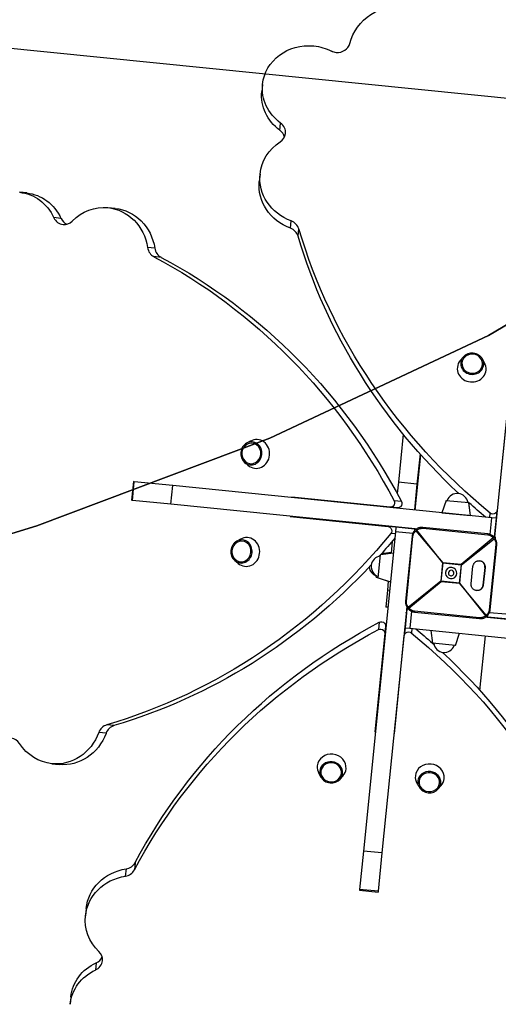
# Model space of a CAD drawing. Units: metres. Extents: x 539654 to 540941, y 4780745 to 4782354.
# Drawn here: x 540124 to 540124, y 4782079 to 4782080 of the extents above; entities that cross this region are included whole.
import ezdxf

# ---------------------------------------------------------------- set-up
doc = ezdxf.new("R2010")
doc.units = ezdxf.units.M
doc.layers.add('JUEGOS-INFANTILES', color=8, linetype='Continuous')

# ---------------------------------------------------------------- blocks, each defined once
blk = doc.blocks.new('A$C5BA94E4D')
at = {"layer": 'JUEGOS-INFANTILES'}
for p, q in [((-1.4826, -4.0129), (0.5073, -4.213)), ((-1.037, -4.0704), (-1.0379, -4.079)), ((-1.0166, -4.1245), (-1.0158, -4.1159)), ((-1.04, -4.176), (-1.0408, -4.1845)), ((-1.3145, -4.1982), (-1.3231, -4.1973)), ((-1.2105, -4.2163), (-1.219, -4.2155)), ((-1.2742, -4.2281), (-1.2827, -4.2272)), ((-1.0042, -4.2396), (-1.0034, -4.2311)), ((-0.9952, -4.249), (-0.9943, -4.2404)), ((-1.1638, -4.2632), (-1.1724, -4.2623)), ((-1.1564, -4.2739), (-1.165, -4.2731)), ((-0.7636, -4.6027), (-0.7347, -4.3159)), ((-0.801, -4.3912), (-0.8042, -4.395)), ((-0.7758, -4.3979), (-0.7783, -4.3935)), ((-0.7493, -4.4561), (-0.761, -4.5718)), ((-0.8715, -4.4819), (-0.8772, -4.5385)), ((-1.0514, -4.4901), (-1.0558, -4.4926)), ((-0.8574, -4.5712), (-0.8508, -4.5061)), ((-0.8517, -4.5051), (-0.8553, -4.5408)), ((-1.058, -4.5152), (-1.0542, -4.5185)), ((-1.1889, -4.5378), (-1.1911, -4.5597)), ((-1.1901, -4.5598), (-1.1879, -4.538)), ((-1.1879, -4.538), (-1.1889, -4.5378)), ((-1.1427, -4.5425), (-1.1879, -4.538)), ((-0.8772, -4.5385), (-0.8786, -4.5519)), ((-0.8553, -4.5408), (-0.8772, -4.5385)), ((-0.8553, -4.5408), (-0.8584, -4.5711)), ((-1.1449, -4.5644), (-1.1427, -4.5425)), ((-0.7673, -4.5803), (-1.1427, -4.5425)), ((-1.1901, -4.5598), (-1.1911, -4.5597)), ((-1.1449, -4.5644), (-1.1901, -4.5598)), ((-1.0024, -4.5561), (-1.0024, -4.5566)), ((-0.8867, -4.5677), (-1.0024, -4.5561)), ((-0.9938, -4.557), (-0.9939, -4.5575)), ((-0.8736, -4.5611), (-0.8822, -4.5602)), ((-0.8211, -4.5598), (-0.826, -4.5744)), ((-0.8211, -4.5598), (-0.7941, -4.5625)), ((-0.7922, -4.5778), (-0.7941, -4.5625)), ((-0.7922, -4.5778), (-0.7941, -4.5628)), ((-0.8576, -4.5933), (-1.1449, -4.5644)), ((-0.8781, -4.5686), (-0.8867, -4.5677)), ((-0.8803, -4.5684), (-0.8803, -4.5689)), ((-0.826, -4.5744), (-0.7922, -4.5778)), ((-0.7697, -4.58), (-0.7692, -4.5748)), ((-0.7618, -4.5804), (-0.761, -4.5718)), ((-1.0046, -4.5785), (-1.0047, -4.579)), ((-1.0047, -4.579), (-0.889, -4.5906)), ((-0.9961, -4.5794), (-0.9961, -4.5799)), ((-0.7693, -4.5999), (-0.7673, -4.5803)), ((-0.7622, -4.5808), (-0.7673, -4.5803)), ((-0.7641, -4.6027), (-0.7619, -4.5808)), ((-0.7619, -4.5808), (-0.7622, -4.5808)), ((-0.8806, -4.597), (-0.9183, -4.9724)), ((-0.8804, -4.5915), (-0.889, -4.5906)), ((-0.8808, -4.5994), (-0.8861, -4.5989)), ((-0.8825, -4.5908), (-0.8826, -4.5913)), ((-0.8801, -4.5919), (-0.8806, -4.597)), ((-0.8603, -4.599), (-0.8806, -4.597)), ((-0.88, -4.5915), (-0.8801, -4.5919)), ((-0.8581, -4.5937), (-0.88, -4.5915)), ((-0.8606, -4.593), (-0.8607, -4.5935)), ((-0.8582, -4.5941), (-0.8583, -4.5957)), ((-0.8581, -4.5937), (-0.8582, -4.5941)), ((-0.8578, -4.5951), (-0.8576, -4.5933)), ((-0.8576, -4.5933), (-0.8558, -4.5935)), ((-0.8565, -4.5957), (-0.825, -4.6334)), ((-0.8248, -4.6332), (-0.8555, -4.5949)), ((-0.8484, -4.592), (-0.8485, -4.5927)), ((-0.8485, -4.5927), (-0.7719, -4.6004)), ((-0.8484, -4.5917), (-0.8484, -4.592)), ((-0.7718, -4.5994), (-0.8484, -4.5917)), ((-1.063, -4.6055), (-1.0674, -4.608)), ((-0.8843, -4.6079), (-0.8857, -4.6222)), ((-0.861, -4.602), (-0.8687, -4.6786)), ((-0.8677, -4.6787), (-0.86, -4.6021)), ((-0.861, -4.602), (-0.8607, -4.602)), ((-0.8607, -4.602), (-0.86, -4.6021)), ((-0.7655, -4.6039), (-0.8032, -4.6354)), ((-0.803, -4.6356), (-0.7646, -4.6049)), ((-0.7718, -4.5997), (-0.7719, -4.6004)), ((-0.7718, -4.5994), (-0.7718, -4.5997)), ((-0.7649, -4.6026), (-0.7631, -4.6028)), ((-0.7631, -4.6028), (-0.7633, -4.6046)), ((-0.8831, -4.6219), (-0.8983, -4.6238)), ((-0.8831, -4.6219), (-0.8981, -4.6238)), ((-0.8856, -4.6211), (-0.897, -4.6226)), ((-0.8856, -4.6211), (-0.897, -4.6226)), ((-0.8857, -4.6222), (-0.8856, -4.6211)), ((-0.7625, -4.6119), (-0.7702, -4.6885)), ((-0.7692, -4.6886), (-0.7615, -4.612)), ((-0.7618, -4.612), (-0.7625, -4.6119)), ((-0.7615, -4.612), (-0.7618, -4.612)), ((-1.0696, -4.6306), (-1.0658, -4.6339)), ((-0.901, -4.6508), (-0.8983, -4.6238)), ((-0.825, -4.6334), (-0.8272, -4.655)), ((-0.8269, -4.655), (-0.8248, -4.6334)), ((-0.825, -4.6334), (-0.8249, -4.6334)), ((-0.8249, -4.6334), (-0.8248, -4.6334)), ((-0.8248, -4.6333), (-0.8248, -4.6332)), ((-0.8032, -4.6354), (-0.8248, -4.6332)), ((-0.8248, -4.6334), (-0.8248, -4.6333)), ((-0.8248, -4.6334), (-0.8032, -4.6356)), ((-0.782, -4.631), (-0.7811, -4.6311)), ((-0.8032, -4.6356), (-0.8054, -4.6572)), ((-0.8052, -4.6572), (-0.803, -4.6356)), ((-0.8032, -4.6354), (-0.8032, -4.6355)), ((-0.8032, -4.6355), (-0.8032, -4.6356)), ((-0.8032, -4.6356), (-0.8031, -4.6356)), ((-0.8031, -4.6356), (-0.803, -4.6356)), ((-0.7915, -4.6582), (-0.7894, -4.6373)), ((-0.7752, -4.6387), (-0.7773, -4.6596)), ((-0.7773, -4.6596), (-0.7752, -4.6387)), ((-0.7752, -4.6387), (-0.7752, -4.6387)), ((-0.9035, -4.65), (-0.9034, -4.6482)), ((-0.9035, -4.65), (-0.889, -4.655)), ((-0.901, -4.6508), (-0.8865, -4.6557)), ((-0.889, -4.6549), (-0.8901, -4.6654)), ((-0.8272, -4.655), (-0.8655, -4.6857)), ((-0.8647, -4.6867), (-0.827, -4.6552)), ((-0.827, -4.655), (-0.8272, -4.655)), ((-0.8269, -4.655), (-0.827, -4.655)), ((-0.827, -4.6551), (-0.8269, -4.655)), ((-0.827, -4.6552), (-0.827, -4.6551)), ((-0.827, -4.6552), (-0.8054, -4.6574)), ((-0.8054, -4.6572), (-0.8269, -4.655)), ((-0.8901, -4.6654), (-0.8921, -4.6853)), ((-0.8875, -4.6657), (-0.8901, -4.6654)), ((-0.8053, -4.6572), (-0.8054, -4.6572)), ((-0.8054, -4.6572), (-0.8054, -4.6573)), ((-0.8054, -4.6573), (-0.8054, -4.6574)), ((-0.8054, -4.6574), (-0.7747, -4.6957)), ((-0.8052, -4.6572), (-0.8053, -4.6572)), ((-0.7737, -4.6949), (-0.8052, -4.6572)), ((-0.7846, -4.6659), (-0.7855, -4.6658)), ((-0.7773, -4.6596), (-0.7773, -4.6596)), ((-0.8687, -4.6786), (-0.8684, -4.6786)), ((-0.8684, -4.6786), (-0.8677, -4.6787)), ((-0.8673, -4.6853), (-0.8965, -4.9746)), ((-0.8895, -4.6856), (-0.8921, -4.6853)), ((-0.8671, -4.6878), (-0.8693, -4.7097)), ((-0.8671, -4.6878), (-0.8669, -4.686)), ((-0.8653, -4.688), (-0.8671, -4.6878)), ((-0.8618, -4.6903), (-0.8638, -4.7103)), ((-0.8583, -4.6902), (-0.8584, -4.6909)), ((-0.8584, -4.6909), (-0.8584, -4.6912)), ((-0.8584, -4.6912), (-0.7818, -4.6989)), ((-0.7817, -4.6979), (-0.8583, -4.6902)), ((-0.7695, -4.6886), (-0.7702, -4.6885)), ((-0.7699, -4.6916), (-0.7506, -4.6935)), ((-0.7692, -4.6886), (-0.7695, -4.6886)), ((-0.7817, -4.6979), (-0.7818, -4.6986)), ((-0.7818, -4.6986), (-0.7818, -4.6989)), ((-0.7726, -4.6973), (-0.7744, -4.6971)), ((-0.7724, -4.6955), (-0.7726, -4.6973)), ((-0.7726, -4.6973), (-0.7725, -4.6968)), ((-0.7726, -4.6973), (-0.4862, -4.7261)), ((-0.7725, -4.6968), (-0.7511, -4.699)), ((-0.8997, -4.7033), (-0.9006, -4.7119)), ((-0.8922, -4.7078), (-0.8931, -4.7164)), ((-0.8693, -4.7101), (-0.8702, -4.7187)), ((-0.8693, -4.7097), (-0.8689, -4.7097)), ((-0.8689, -4.7097), (-0.8638, -4.7103)), ((-0.8638, -4.7103), (-0.4884, -4.748)), ((-0.8614, -4.7105), (-0.8619, -4.7158)), ((-0.839, -4.7128), (-0.837, -4.728)), ((-0.8931, -4.7164), (-0.9047, -4.8321)), ((-0.8818, -4.8344), (-0.8702, -4.7187)), ((-0.8101, -4.7307), (-0.8051, -4.7162)), ((-0.8101, -4.7307), (-0.8051, -4.7162)), ((-0.7812, -4.7834), (-0.7748, -4.7192)), ((-0.8101, -4.7307), (-0.837, -4.728)), ((-1.2118, -4.8248), (-1.2204, -4.824)), ((-0.9039, -4.8235), (-0.9034, -4.8236)), ((-0.8815, -4.8258), (-0.881, -4.8258)), ((-1.2212, -4.8339), (-1.2298, -4.833)), ((-0.9047, -4.8321), (-0.9042, -4.8321)), ((-0.8823, -4.8343), (-0.8818, -4.8344)), ((-1.2849, -4.8697), (-1.2763, -4.8705)), ((-0.9707, -4.8811), (-0.9683, -4.8854)), ((-0.9456, -4.8877), (-0.9423, -4.8839)), ((-0.8553, -4.8927), (-0.8528, -4.897)), ((-0.8302, -4.8993), (-0.8269, -4.8955)), ((-0.9183, -4.9724), (-0.9229, -5.0176)), ((-0.8965, -4.9746), (-0.9183, -4.9724)), ((-0.8965, -4.9746), (-0.901, -5.0198)), ((-1.1869, -4.9861), (-1.1878, -4.9946)), ((-1.1976, -4.9935), (-1.1985, -5.002)), ((-0.9229, -5.0176), (-0.923, -5.0186)), ((-0.923, -5.0186), (-0.9011, -5.0208)), ((-0.901, -5.0198), (-0.9229, -5.0176)), ((-0.901, -5.0198), (-0.9011, -5.0208)), ((-1.2445, -5.0402), (-1.2454, -5.0487)), ((-1.2327, -5.1039), (-1.2336, -5.1124)), ((-1.2626, -5.1442), (-1.2635, -5.1527))]:
    blk.add_line(p, q, dxfattribs=at)
for points in [[(-2.5159, -4.8774), (-2.1996, -4.8191), (-1.8904, -4.7535), (-1.5906, -4.6779), (-1.3025, -4.5897), (-1.0286, -4.4866), (-0.7713, -4.3658), (-0.533, -4.2249), (-0.3161, -4.0613), (-0.123, -3.8724), (0.0439, -3.6558), (0.1831, -3.4113), (0.2949, -3.1442), (0.3799, -2.8603), (0.4386, -2.5656), (0.4717, -2.2661), (0.4796, -1.9676), (0.4637, -1.6743), (0.426, -1.3859), (0.3692, -1.1021), (0.2958, -0.8222), (0.2081, -0.5456), (0.1087, -0.2717), (0, 0)], [(0.2949, -3.1442), (0.1831, -3.4113), (0.0439, -3.6558), (-0.123, -3.8724), (-0.3161, -4.0613), (-0.533, -4.2249), (-0.7713, -4.3658), (-1.0286, -4.4866), (-1.3025, -4.5897), (-1.5906, -4.6779), (-1.8904, -4.7535), (-2.1996, -4.8191), (-2.5159, -4.8774)]]:
    blk.add_lwpolyline(points, dxfattribs=at)
for centre, radius, start, end in [((-0.7904, -4.4002), 0.0125, 32.1536, 136.3576), ((-1.049, -4.5047), 0.0125, 122.1616, 174.2544), ((-1.049, -4.5047), 0.0125, 174.2544, 226.3493), ((-0.8079, -4.5642), 0.0125, 84.2556, 160.3688), ((-0.8079, -4.5642), 0.0125, 84.2556, 160.3688), ((-0.8079, -4.5642), 0.0125, 81.6361, 84.2556), ((-0.8079, -4.5642), 0.0125, 8.1421, 84.2556), ((-0.8079, -4.5642), 0.0125, 8.1421, 13.3559), ((-0.8562, -4.5949), 0.003, 144.2483, 154.7773), ((-0.8543, -4.5901), 0.005, 218.5394, 227.3133), ((-1.0606, -4.6201), 0.0125, 122.1616, 174.2544), ((-1.0606, -4.6201), 0.0125, 174.2544, 226.3493), ((-0.8967, -4.6376), 0.0125, 98.1416, 174.2543), ((-0.8967, -4.6376), 0.0125, 98.1416, 103.3555), ((-0.8992, -4.6368), 0.0125, 187.6459, 250.3687), ((-0.8967, -4.6376), 0.0125, 174.2543, 250.3692), ((-0.8151, -4.6453), 0.00665, 354.2554, 174.2554), ((-0.8151, -4.6453), 0.00665, 174.2554, 354.2554), ((-0.8151, -4.6453), 0.00325, 354.2554, 174.2554), ((-0.8151, -4.6453), 0.00325, 174.2554, 354.2554), ((-0.8655, -4.6865), 0.003, 222.4526, 234.2474), ((-0.8655, -4.6865), 0.006, 244.7841, 249.7716), ((-0.8232, -4.7263), 0.0125, 188.1421, 264.255), ((-0.8232, -4.7263), 0.0125, 264.255, 340.3684)]:
    blk.add_arc(centre, radius, start, end, dxfattribs=at)
at = {"layer": 'JUEGOS-INFANTILES', "extrusion": (0, 0, -1)}
for centre, major_axis, ratio, start_param, end_param in [((-0.8724, -4.0364), (-0.0633, 0.0064), 0.920505, 0.133238, 1.570796), ((-0.9818, -4.076), (-0.0552, 0.0056), 0.920505, 0.000001, 1.570796), ((-0.9818, -4.076), (-0.0552, 0.0056), 0.920505, 1.570796, 1.962928), ((-0.9818, -4.076), (-0.0552, 0.0056), 0.920505, 5.27874, 6.283186), ((-0.9827, -4.0845), (-0.0552, 0.0056), 0.920505, 5.27874, 6.283186), ((-0.9825, -4.1818), (-0.0575, 0.0058), 0.920505, 0.000005, 0.855607), ((-0.9825, -4.1818), (-0.0575, 0.0058), 0.920505, 4.98927, 6.28319), ((-0.9834, -4.1903), (-0.0575, 0.0058), 0.920505, 4.98927, 6.28319), ((-1.3286, -4.2526), (-0.0056, -0.0552), 0.920505, 3.141592, 4.146038), ((-1.3201, -4.2534), (-0.0056, -0.0552), 0.920505, 3.141592, 4.146038), ((-1.2248, -4.2729), (-0.0058, -0.0575), 0.920505, 2.285986, 3.141588), ((-1.2248, -4.2729), (-0.0058, -0.0575), 0.920505, 3.141588, 4.435508), ((-1.2163, -4.2738), (-0.0058, -0.0575), 0.920505, 3.141588, 4.435508), ((-0.2902, -4.0827), (-0.7275, 0.0732), 0.920505, 5.404009, 5.924848), ((-0.2893, -4.0741), (-0.7275, 0.0732), 0.920505, 5.336579, 5.924848), ((-1.4684, -4.9308), (-0.0732, -0.7275), 0.920505, 3.49993, 4.088199), ((-1.4598, -4.9316), (-0.0732, -0.7275), 0.920505, 3.49993, 4.088199), ((-0.8862, -4.5628), (-0.0005, -0.00497), 0.920505, 4.712389, 6.283185), ((-0.8862, -4.5628), (-0.0005, -0.00497), 0.920505, 4.088199, 4.712389), ((-0.8776, -4.5636), (-0.0005, -0.00497), 0.920505, 4.712389, 6.283185), ((-0.8776, -4.5636), (-0.0005, -0.00497), 0.920505, 4.088199, 4.712389), ((-0.2902, -4.0827), (-0.7275, 0.0732), 0.920505, 5.381602, 5.38421), ((-0.2902, -4.0827), (-0.7275, 0.0732), 0.920505, 5.344957, 5.381087), ((-0.7659, -4.5713), (-0.00497, 0.0005), 0.920505, 4.712389, 5.336579), ((-0.7659, -4.5713), (-0.00497, 0.0005), 0.920505, 3.141593, 4.712389), ((-0.7668, -4.5799), (-0.00497, 0.0005), 0.920505, 3.141593, 3.233224), ((-1.3867, -4.119), (-0.0732, -0.7275), 0.920505, 5.336579, 5.924848), ((-0.8895, -4.5956), (-0.0005, -0.00497), 0.920505, 3.141593, 4.712389), ((-0.8895, -4.5956), (-0.0005, -0.00497), 0.920505, 4.712389, 5.336579), ((-0.8809, -4.5965), (-0.0005, -0.00497), 0.920505, 3.141593, 3.233224), ((-0.8555, -4.5958), (-0.00155, -0.00127), 0.345148, 1.238451, 1.903142), ((-1.3782, -4.1199), (-0.0732, -0.7275), 0.920505, 5.344958, 5.381086), ((-0.7656, -4.6048), (-0.00127, 0.00155), 0.345148, 1.238451, 1.903142), ((-1.3782, -4.1199), (-0.0732, -0.7275), 0.920505, 5.381602, 5.38421), ((-1.3782, -4.1199), (-0.0732, -0.7275), 0.920505, 5.404007, 5.924848), ((-0.8646, -4.6858), (0.00127, -0.00155), 0.345148, 1.238451, 1.903142), ((-0.8972, -4.7073), (0.00497, -0.0005), 0.920505, 4.088199, 4.712389), ((-0.8972, -4.7073), (0.00497, -0.0005), 0.920505, 4.712389, 6.283185), ((-0.7746, -4.6948), (0.00155, 0.00127), 0.345148, 1.238451, 1.903142), ((-0.5301, -5.2981), (0.7275, -0.0732), 0.920505, 3.49993, 4.088199), ((-0.5292, -5.2895), (0.7275, -0.0732), 0.920505, 3.49993, 4.088199), ((-0.8981, -4.7159), (0.00497, -0.0005), 0.920505, 4.088199, 4.712389), ((-0.8981, -4.7159), (0.00497, -0.0005), 0.920505, 4.712389, 6.283185), ((-0.8652, -4.7192), (0.00497, -0.0005), 0.920505, 3.141593, 4.712389), ((-0.8644, -4.7106), (0.00497, -0.0005), 0.920505, 3.141593, 3.233222), ((-0.8652, -4.7192), (0.00497, -0.0005), 0.920505, 4.712389, 5.336579), ((-1.341, -5.2079), (0.7275, -0.0732), 0.920505, 5.344956, 5.381086), ((-1.3418, -5.2164), (0.7275, -0.0732), 0.920505, 5.336579, 5.924848), ((-1.341, -5.2079), (0.7275, -0.0732), 0.920505, 5.381602, 5.38421), ((-1.341, -5.2079), (0.7275, -0.0732), 0.920505, 5.404008, 5.924848), ((-1.2791, -4.8122), (-0.0058, -0.0575), 0.920505, 4.98927, 6.28319), ((-1.2705, -4.8131), (-0.0058, -0.0575), 0.920505, 4.98927, 6.28319), ((-1.2791, -4.8122), (-0.0058, -0.0575), 0.920505, 0.000005, 0.855607), ((-1.1879, -5.0545), (0.0575, -0.0058), 0.920505, 3.141588, 4.435508), ((-1.1871, -5.0459), (0.0575, -0.0058), 0.920505, 3.141588, 4.435508), ((-1.1879, -5.0545), (0.0575, -0.0058), 0.920505, 2.285986, 3.141588), ((-1.2074, -5.1497), (0.0552, -0.0056), 0.920505, 3.141592, 4.146038), ((-1.2083, -5.1583), (0.0552, -0.0056), 0.920505, 3.141592, 4.146038)]:
    blk.add_ellipse(centre, major_axis=major_axis, ratio=ratio, start_param=start_param, end_param=end_param, dxfattribs=at)
at = {"layer": 'JUEGOS-INFANTILES'}
for centre, major_axis, ratio, start_param, end_param in [((-0.949, -4.019), (0.0149, -0.0015), 0.920505, 4.320258, 4.712389), ((-0.949, -4.019), (0.0149, -0.0015), 0.920505, 4.712389, 6.149947), ((-1.0249, -4.1267), (0.0149, -0.0015), 0.920505, 0.000017, 1.004446), ((-1.0258, -4.1352), (0.0149, -0.0015), 0.920505, 0.316525, 1.004446), ((-1.0249, -4.1267), (0.0149, -0.0015), 0.920505, 5.427578, 6.283202), ((-1.2703, -4.2204), (0.0015, 0.0149), 0.920505, 2.137147, 3.141576), ((-1.2618, -4.2213), (0.0015, 0.0149), 0.920505, 2.137147, 2.825069), ((-1.2703, -4.2204), (0.0015, 0.0149), 0.920505, 3.141576, 3.9972), ((-1.0096, -4.2524), (0.0149, -0.0015), 0.920505, 0.358338, 1.293915), ((-1.0088, -4.2439), (0.0149, -0.0015), 0.920505, 0.358338, 1.293915), ((-1.1587, -4.2596), (0.0015, 0.0149), 0.920505, 1.847678, 2.783255), ((-1.1502, -4.2604), (0.0015, 0.0149), 0.920505, 1.847678, 2.783255), ((-0.7903, -4.3991), (-0.0135, 0.0014), 0.920505, 3.71623, 5.708548), ((-0.7909, -4.4049), (-0.0169, 0.0017), 0.920505, 5.708548, 6.283185), ((-0.7903, -4.3991), (-0.0135, 0.0014), 0.920505, 0, 3.141593), ((-0.7903, -4.3991), (-0.0135, 0.0014), 0.920505, 5.708548, 6.283185), ((-0.7903, -4.3991), (-0.0121, 0.0012), 0.920505, 0, 3.141593), ((-0.7903, -4.3991), (-0.0121, 0.0012), 0.920505, 5.661449, 6.283185), ((-0.7903, -4.3991), (-0.0121, 0.0012), 0.920505, 3.141593, 3.763328), ((-0.7903, -4.3991), (-0.0135, 0.0014), 0.920505, 3.141593, 3.71623), ((-0.7909, -4.4049), (-0.0169, 0.0017), 0.920505, 3.141593, 3.71623), ((-0.7909, -4.4049), (-0.0169, 0.0017), 0.920505, 0, 3.141593), ((-1.0502, -4.5046), (-0.0014, -0.0135), 0.920505, 3.71623, 4.712389), ((-1.0502, -4.5046), (-0.0014, -0.0135), 0.920505, 1.570796, 3.71623), ((-1.0502, -4.5046), (-0.0012, -0.0121), 0.920505, 1.570796, 3.763328), ((-1.0443, -4.5052), (-0.0017, -0.0169), 0.920505, 1.570796, 3.71623), ((-1.0502, -4.5046), (-0.0014, -0.0135), 0.920505, 4.712389, 5.708548), ((-1.0502, -4.5046), (-0.0014, -0.0135), 0.920505, 5.708548, 7.853982), ((-1.0502, -4.5046), (-0.0012, -0.0121), 0.920505, 5.661449, 7.853982), ((-1.0443, -4.5052), (-0.0017, -0.0169), 0.920505, 5.708548, 7.853982), ((-0.8555, -4.5958), (-0.00127, 0.00155), 0.345148, 0, 1.238451), ((-0.8555, -4.5958), (0.00127, -0.00155), 0.345148, 1.903142, 3.141593), ((-1.0618, -4.62), (-0.0014, -0.0135), 0.920505, 3.71623, 4.712389), ((-1.0618, -4.62), (-0.0014, -0.0135), 0.920505, 1.570796, 3.71623), ((-1.0618, -4.62), (-0.0012, -0.0121), 0.920505, 1.570796, 3.763328), ((-1.056, -4.6206), (-0.0017, -0.0169), 0.920505, 1.570796, 3.71623), ((-0.7656, -4.6048), (0.00155, 0.00127), 0.345148, 0, 1.238451), ((-0.7656, -4.6048), (-0.00155, -0.00127), 0.345148, 1.903142, 3.141593), ((-1.0618, -4.62), (-0.0014, -0.0135), 0.920505, 4.712389, 5.708548), ((-1.0618, -4.62), (-0.0014, -0.0135), 0.920505, 5.708548, 7.853982), ((-1.0618, -4.62), (-0.0012, -0.0121), 0.920505, 5.661449, 7.853982), ((-1.056, -4.6206), (-0.0017, -0.0169), 0.920505, 5.708548, 7.853982), ((-0.8248, -4.6334), (0.00155, 0.00127), 0.078366, 1.49259, 1.649002), ((-0.7819, -4.6381), (-0.0007, -0.00696), 0.951057, 1.570796, 3.141593), ((-0.8032, -4.6356), (0.00127, -0.00155), 0.078366, 1.49259, 1.649002), ((-0.8269, -4.655), (-0.00127, 0.00155), 0.078366, 1.49259, 1.649002), ((-0.8054, -4.6572), (-0.00155, -0.00127), 0.078366, 1.49259, 1.649002), ((-0.784, -4.659), (-0.0007, -0.00696), 0.951057, 0, 1.570796), ((-0.8646, -4.6858), (0.00155, 0.00127), 0.345148, 1.903142, 3.141593), ((-0.8646, -4.6858), (-0.00155, -0.00127), 0.345148, 0, 1.238451), ((-0.7746, -4.6948), (-0.00127, 0.00155), 0.345148, 1.903142, 3.141593), ((-0.7746, -4.6948), (0.00127, -0.00155), 0.345148, 0, 1.238451), ((-1.217, -4.8384), (0.0015, 0.0149), 0.920505, 0.358338, 1.293915), ((-1.2084, -4.8393), (0.0015, 0.0149), 0.920505, 0.358338, 1.293915), ((-1.3342, -4.8546), (0.0015, 0.0149), 0.920505, 5.427578, 6.283202), ((-0.9557, -4.874), (-0.0169, 0.0017), 0.920505, 3.141593, 6.283185), ((-0.9557, -4.874), (-0.0169, 0.0017), 0.920505, 0, 0.574637), ((-0.9563, -4.8798), (-0.0135, 0.0014), 0.920505, 3.141593, 6.283185), ((-0.9563, -4.8798), (-0.0121, 0.0012), 0.920505, 3.141593, 6.283185), ((-0.9557, -4.874), (-0.0169, 0.0017), 0.920505, 2.566956, 3.141593), ((-0.8403, -4.8856), (-0.0169, 0.0017), 0.920505, 3.141593, 6.283185), ((-0.9563, -4.8798), (-0.0135, 0.0014), 0.920505, 0, 0.574637), ((-0.9563, -4.8798), (-0.0121, 0.0012), 0.920505, 0, 3.141593), ((-0.9563, -4.8798), (-0.0135, 0.0014), 0.920505, 0.574637, 2.566956), ((-0.9563, -4.8798), (-0.0135, 0.0014), 0.920505, 2.566956, 3.141593), ((-0.8403, -4.8856), (-0.0169, 0.0017), 0.920505, 0, 0.574637), ((-0.8408, -4.8914), (-0.0135, 0.0014), 0.920505, 3.141593, 6.283185), ((-0.8408, -4.8914), (-0.0121, 0.0012), 0.920505, 3.141593, 6.283185), ((-0.8403, -4.8856), (-0.0169, 0.0017), 0.920505, 2.566956, 3.141593), ((-0.8408, -4.8914), (-0.0135, 0.0014), 0.920505, 0, 0.574637), ((-0.8408, -4.8914), (-0.0121, 0.0012), 0.920505, 0, 3.141593), ((-0.8408, -4.8914), (-0.0135, 0.0014), 0.920505, 0.574637, 2.566956), ((-0.8408, -4.8914), (-0.0135, 0.0014), 0.920505, 2.566956, 3.141593), ((-1.2004, -4.9799), (-0.0149, 0.0015), 0.920505, 1.847678, 2.783255), ((-1.2013, -4.9884), (-0.0149, 0.0015), 0.920505, 1.847678, 2.783255), ((-1.2404, -5.1), (-0.0149, 0.0015), 0.920505, 3.141576, 3.9972), ((-1.2404, -5.1), (-0.0149, 0.0015), 0.920505, 2.137147, 3.141576), ((-1.2396, -5.0915), (-0.0149, 0.0015), 0.920505, 2.137147, 2.825067)]:
    blk.add_ellipse(centre, major_axis=major_axis, ratio=ratio, start_param=start_param, end_param=end_param, dxfattribs=at)
for points, knots in [([(-0.8568, -4.5942), (-0.8575, -4.5948), (-0.8582, -4.5955), (-0.8591, -4.5967), (-0.8594, -4.5971), (-0.86, -4.5983), (-0.8603, -4.599), (-0.8606, -4.6001), (-0.8608, -4.6008), (-0.8609, -4.6016), (-0.861, -4.602)], [0, 0, 0, 0, 0.3125, 0.3125, 0.5, 0.5, 0.75, 0.75, 0.875, 1, 1, 1, 1]), ([(-0.86, -4.6021), (-0.8599, -4.6015), (-0.8598, -4.6008), (-0.8594, -4.5996), (-0.859, -4.5988), (-0.8584, -4.5977), (-0.8576, -4.5967), (-0.8569, -4.5961), (-0.8565, -4.5957)], [0, 0, 0, 0, 0.25, 0.25, 0.5, 0.625, 0.75, 1, 1, 1, 1]), ([(-0.8484, -4.5917), (-0.849, -4.5916), (-0.8501, -4.5916), (-0.8513, -4.5918), (-0.8524, -4.592), (-0.8529, -4.5921), (-0.854, -4.5925), (-0.8552, -4.5931), (-0.8563, -4.5938), (-0.8568, -4.5942)], [0, 0, 0, 0, 0.1875, 0.375, 0.375, 0.5625, 0.5625, 0.75, 1, 1, 1, 1]), ([(-0.8555, -4.5949), (-0.8549, -4.5944), (-0.8542, -4.594), (-0.8531, -4.5934), (-0.8521, -4.593), (-0.851, -4.5928), (-0.8498, -4.5927), (-0.8491, -4.5927), (-0.8485, -4.5927)], [0, 0, 0, 0, 0.3125, 0.3125, 0.5, 0.75, 0.75, 1, 1, 1, 1]), ([(-0.7719, -4.6004), (-0.7712, -4.6005), (-0.7706, -4.6006), (-0.7694, -4.601), (-0.7685, -4.6014), (-0.7675, -4.602), (-0.7665, -4.6028), (-0.7659, -4.6035), (-0.7655, -4.6039)], [0, 0, 0, 0, 0.25, 0.25, 0.5, 0.625, 0.75, 1, 1, 1, 1]), ([(-0.764, -4.6036), (-0.7646, -4.6029), (-0.7653, -4.6022), (-0.7664, -4.6013), (-0.7669, -4.601), (-0.7681, -4.6004), (-0.7688, -4.6001), (-0.7699, -4.5998), (-0.7706, -4.5996), (-0.7714, -4.5995), (-0.7718, -4.5994)], [0, 0, 0, 0, 0.3125, 0.3125, 0.5, 0.5, 0.75, 0.75, 0.875, 1, 1, 1, 1]), ([(-0.7646, -4.6049), (-0.7642, -4.6055), (-0.7637, -4.6062), (-0.7632, -4.6073), (-0.7628, -4.6083), (-0.7626, -4.6094), (-0.7624, -4.6106), (-0.7624, -4.6113), (-0.7625, -4.6119)], [0, 0, 0, 0, 0.3125, 0.3125, 0.5, 0.75, 0.75, 1, 1, 1, 1]), ([(-0.7615, -4.612), (-0.7614, -4.6114), (-0.7614, -4.6103), (-0.7615, -4.6091), (-0.7618, -4.608), (-0.7619, -4.6075), (-0.7623, -4.6064), (-0.7628, -4.6052), (-0.7636, -4.6041), (-0.764, -4.6036)], [0, 0, 0, 0, 0.1875, 0.375, 0.375, 0.5625, 0.5625, 0.75, 1, 1, 1, 1]), ([(-0.7894, -4.6373), (-0.7893, -4.6369), (-0.7892, -4.636), (-0.7886, -4.6347), (-0.7879, -4.6335), (-0.7872, -4.6329), (-0.7866, -4.6323), (-0.7859, -4.6318), (-0.7846, -4.6312), (-0.7833, -4.631), (-0.7824, -4.631), (-0.782, -4.631)], [0, 0, 0, 0, 0.125, 0.25, 0.375, 0.5, 0.5, 0.625, 0.75, 0.875, 1, 1, 1, 1]), ([(-0.7811, -4.6311), (-0.7806, -4.6311), (-0.7798, -4.6313), (-0.7786, -4.6318), (-0.7775, -4.6326), (-0.7769, -4.6333), (-0.7764, -4.6339), (-0.7759, -4.6347), (-0.7754, -4.636), (-0.7752, -4.6374), (-0.7752, -4.6383), (-0.7752, -4.6387)], [0, 0, 0, 0, 0.125, 0.25, 0.375, 0.5, 0.5, 0.625, 0.75, 0.875, 1, 1, 1, 1]), ([(-0.7855, -4.6658), (-0.7859, -4.6658), (-0.7868, -4.6656), (-0.788, -4.6651), (-0.7891, -4.6643), (-0.7897, -4.6637), (-0.7903, -4.663), (-0.7908, -4.6622), (-0.7913, -4.6609), (-0.7915, -4.6595), (-0.7915, -4.6586), (-0.7915, -4.6582)], [0, 0, 0, 0, 0.125, 0.25, 0.375, 0.5, 0.5, 0.625, 0.75, 0.875, 1, 1, 1, 1]), ([(-0.7773, -4.6596), (-0.7774, -4.6601), (-0.7776, -4.661), (-0.7781, -4.6623), (-0.7788, -4.6634), (-0.7794, -4.6641), (-0.7801, -4.6646), (-0.7808, -4.6651), (-0.782, -4.6657), (-0.7833, -4.666), (-0.7841, -4.666), (-0.7846, -4.6659)], [0, 0, 0, 0, 0.125, 0.25, 0.375, 0.5, 0.5, 0.625, 0.75, 0.875, 1, 1, 1, 1]), ([(-0.8687, -4.6786), (-0.8687, -4.6792), (-0.8688, -4.6803), (-0.8686, -4.6815), (-0.8684, -4.6826), (-0.8682, -4.6832), (-0.8679, -4.6842), (-0.8673, -4.6854), (-0.8666, -4.6865), (-0.8661, -4.687)], [0, 0, 0, 0, 0.1875, 0.375, 0.375, 0.5625, 0.5625, 0.75, 1, 1, 1, 1]), ([(-0.8655, -4.6857), (-0.866, -4.6851), (-0.8664, -4.6844), (-0.867, -4.6833), (-0.8674, -4.6823), (-0.8676, -4.6812), (-0.8677, -4.68), (-0.8677, -4.6793), (-0.8677, -4.6787)], [0, 0, 0, 0, 0.3125, 0.3125, 0.5, 0.75, 0.75, 1, 1, 1, 1]), ([(-0.8661, -4.687), (-0.8656, -4.6877), (-0.8649, -4.6884), (-0.8637, -4.6893), (-0.8632, -4.6896), (-0.8621, -4.6902), (-0.8614, -4.6905), (-0.8603, -4.6909), (-0.8595, -4.691), (-0.8588, -4.6912), (-0.8584, -4.6912)], [0, 0, 0, 0, 0.3125, 0.3125, 0.5, 0.5, 0.75, 0.75, 0.875, 1, 1, 1, 1]), ([(-0.8583, -4.6902), (-0.8589, -4.6901), (-0.8596, -4.69), (-0.8608, -4.6896), (-0.8616, -4.6892), (-0.8627, -4.6886), (-0.8637, -4.6878), (-0.8643, -4.6872), (-0.8647, -4.6867)], [0, 0, 0, 0, 0.25, 0.25, 0.5, 0.625, 0.75, 1, 1, 1, 1]), ([(-0.7702, -4.6885), (-0.7703, -4.6891), (-0.7704, -4.6898), (-0.7708, -4.691), (-0.7712, -4.6919), (-0.7718, -4.6929), (-0.7726, -4.6939), (-0.7732, -4.6945), (-0.7737, -4.6949)], [0, 0, 0, 0, 0.25, 0.25, 0.5, 0.625, 0.75, 1, 1, 1, 1]), ([(-0.7734, -4.6964), (-0.7727, -4.6958), (-0.772, -4.6951), (-0.7711, -4.6939), (-0.7708, -4.6935), (-0.7702, -4.6923), (-0.7699, -4.6916), (-0.7695, -4.6905), (-0.7693, -4.6898), (-0.7692, -4.689), (-0.7692, -4.6886)], [0, 0, 0, 0, 0.3125, 0.3125, 0.5, 0.5, 0.75, 0.75, 0.875, 1, 1, 1, 1]), ([(-0.7818, -4.6989), (-0.7812, -4.699), (-0.78, -4.699), (-0.7789, -4.6989), (-0.7778, -4.6986), (-0.7772, -4.6985), (-0.7762, -4.6981), (-0.775, -4.6976), (-0.7739, -4.6968), (-0.7734, -4.6964)], [0, 0, 0, 0, 0.1875, 0.375, 0.375, 0.5625, 0.5625, 0.75, 1, 1, 1, 1]), ([(-0.7747, -4.6957), (-0.7753, -4.6962), (-0.7759, -4.6966), (-0.777, -4.6972), (-0.7781, -4.6976), (-0.7791, -4.6978), (-0.7804, -4.698), (-0.781, -4.698), (-0.7817, -4.6979)], [0, 0, 0, 0, 0.3125, 0.3125, 0.5, 0.75, 0.75, 1, 1, 1, 1])]:
    blk.add_open_spline(points, degree=3, knots=knots, dxfattribs=at)

msp = doc.modelspace()

# ---------------------------------------------------------------- linework, layer by layer
at = {"layer": 'JUEGOS-INFANTILES', "start_tangent": (0.1959443, 0.980615), "end_tangent": (0.1959443, 0.980615)}
msp.add_spline([(540122.68927, 4782080.80193), (540122.84591, 4782081.53695), (540123.4034, 4782082.2359), (540123.46187, 4782082.96669), (540123.87964, 4782083.91895), (540125.02101, 4782084.1954), (540125.09183, 4782084.18986), (540126.12442, 4782083.54898), (540126.11809, 4782082.49112), (540126.28502, 4782082.07852), (540127.17142, 4782081.87989), (540128.16546, 4782081.33534), (540128.98162, 4782080.28852), (540129.35304, 4782078.66702), (540129.2419, 4782078.3328), (540129.00214, 4782077.99569), (540128.32545, 4782077.29261), (540127.63517, 4782076.80709), (540126.81466, 4782076.37069), (540125.8944, 4782076.14078), (540125.10372, 4782076.41974), (540124.80304, 4782076.55207), (540124.47813, 4782076.84764), (540124.35485, 4782077.22028), (540124.19807, 4782077.38929), (540123.95843, 4782077.52122), (540123.28609, 4782077.81958), (540122.72767, 4782078.27925), (540122.50515, 4782079.31799), (540122.49975, 4782079.85346)], degree=3, dxfattribs=at)

# ---------------------------------------------------------------- block references
at = {"layer": 'JUEGOS-INFANTILES'}
msp.add_blockref('A$C5BA94E4D', (540125.02101, 4782084.1954), dxfattribs=at)

doc.saveas('drawing.dxf')
